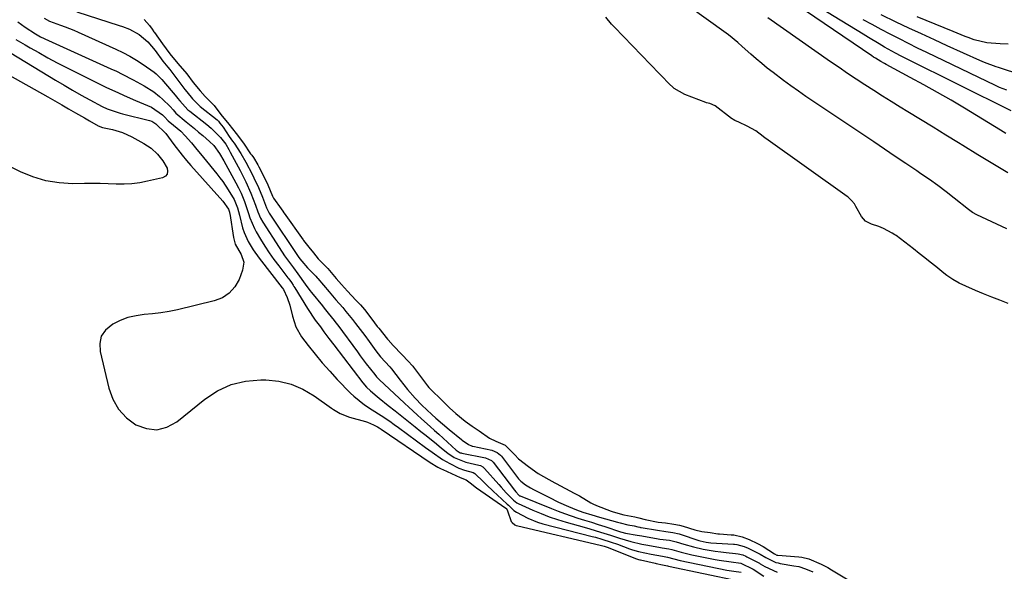
# Model space of a CAD drawing. Units: inches. Extents: x 1830934 to 1836299, y 415778 to 421080.
# Drawn here: x 1833928 to 1834282, y 416773 to 416971 of the extents above; entities that cross this region are included whole.
import ezdxf

# ---------------------------------------------------------------- set-up
doc = ezdxf.new("R2010")
doc.units = ezdxf.units.IN
doc.header["$MEASUREMENT"] = 0
doc.layers.add('7', color=7, linetype='Continuous')
doc.layers.add('8', color=7, linetype='Continuous')

msp = doc.modelspace()

# ---------------------------------------------------------------- linework, layer by layer
at = {"layer": '7', "color": 18}
for points in [[(1834282.25, 416930.06, 1666), (1834280.26, 416931.29, 1666), (1834267.39, 416939.12, 1666), (1834262.56, 416942, 1666), (1834257.7, 416944.82, 1666), (1834252.79, 416947.56, 1666), (1834247.85, 416950.25, 1666), (1834239.26, 416954.83, 1666), (1834238.6, 416955.19, 1666), (1834237.28, 416955.93, 1666), (1834235.34, 416957.11, 1666), (1834234.71, 416957.53, 1666), (1834234.08, 416957.95, 1666), (1834199.85, 416981.35, 1666)], [(1834284.1, 416938.19, 1668), (1834246.55, 416956.91, 1668), (1834244.55, 416957.93, 1668), (1834242.57, 416958.97, 1668), (1834238.65, 416961.14, 1668), (1834236.71, 416962.26, 1668), (1834232.86, 416964.56, 1668), (1834230.95, 416965.73, 1668), (1834210.16, 416978.64, 1668)], [(1833948.51, 416973.83, 1662), (1833963.67, 416968.92, 1662), (1833964.93, 416968.49, 1662), (1833967.4, 416967.52, 1662), (1833970.9, 416965.68, 1662), (1833973.95, 416962.98, 1662), (1833976.59, 416959.85, 1662), (1833979.37, 416956.12, 1662), (1833980, 416955.31, 1662), (1833981.15, 416953.91, 1662), (1833981.89, 416953.03, 1662), (1833982.19, 416952.64, 1662), (1833986.97, 416946.35, 1662), (1833987.31, 416945.92, 1662), (1833987.98, 416945.05, 1662), (1833990.03, 416942.51, 1662), (1833992.4, 416940.17, 1662), (1833992.83, 416939.81, 1662), (1833998.9, 416934.98, 1662), (1833998.99, 416934.9, 1662), (1833999.32, 416934.53, 1662), (1833999.81, 416933.73, 1662), (1834001.01, 416932.33, 1662), (1834003.26, 416929.01, 1662), (1834004.46, 416927.32, 1662), (1834004.99, 416926.59, 1662), (1834007.39, 416922.83, 1662), (1834009.21, 416919.74, 1662), (1834011.44, 416915.49, 1662), (1834012.08, 416914.18, 1662), (1834013.7, 416910.69, 1662), (1834015.16, 416907.13, 1662), (1834016.65, 416903.31, 1662), (1834017.57, 416901.46, 1662), (1834028.01, 416885.91, 1662), (1834028.59, 416885.06, 1662), (1834029.27, 416884.13, 1662), (1834031.35, 416881.74, 1662), (1834034.33, 416878.76, 1662), (1834034.86, 416878.13, 1662), (1834034.95, 416878.03, 1662), (1834035.04, 416877.92, 1662), (1834039.17, 416873.11, 1662), (1834041.57, 416870.29, 1662), (1834043.98, 416867.48, 1662), (1834045.17, 416866.06, 1662), (1834047.5, 416863.18, 1662), (1834048.64, 416861.72, 1662), (1834051.89, 416857.46, 1662), (1834053.52, 416855.28, 1662), (1834055.93, 416851.98, 1662), (1834057.56, 416849.81, 1662), (1834060.89, 416846.13, 1662), (1834061.52, 416845.42, 1662), (1834064.65, 416841.34, 1662), (1834067.28, 416838.08, 1662), (1834070.07, 416834.95, 1662), (1834072.46, 416832.4, 1662), (1834076.06, 416829, 1662), (1834077.39, 416827.79, 1662), (1834079.81, 416825.68, 1662), (1834082.28, 416823.62, 1662), (1834086.67, 416820.07, 1662), (1834086.96, 416819.84, 1662), (1834089.15, 416818.22, 1662), (1834090.27, 416817.74, 1662), (1834090.49, 416817.69, 1662), (1834090.71, 416817.64, 1662), (1834097.6, 416816.19, 1662), (1834099.53, 416815.44, 1662), (1834100.73, 416814.45, 1662), (1834101.07, 416814.05, 1662), (1834107.16, 416805.96, 1662), (1834107.28, 416805.82, 1662), (1834108.01, 416805.04, 1662), (1834109.7, 416803.78, 1662), (1834111.42, 416802.71, 1662), (1834112.53, 416802.12, 1662), (1834118.01, 416799.28, 1662), (1834121.52, 416797.55, 1662), (1834125.11, 416795.97, 1662), (1834127.97, 416794.79, 1662), (1834130.29, 416793.96, 1662), (1834133.44, 416792.97, 1662), (1834136.25, 416792.14, 1662), (1834138.45, 416791.52, 1662), (1834142.75, 416790.33, 1662), (1834143.67, 416790.09, 1662), (1834146.46, 416789.43, 1662), (1834148.67, 416788.98, 1662), (1834150.05, 416788.68, 1662), (1834150.67, 416788.5, 1662), (1834150.94, 416788.44, 1662), (1834151.13, 416788.41, 1662), (1834151.22, 416788.39, 1662), (1834157.07, 416787.43, 1662), (1834160.03, 416787.02, 1662), (1834162.59, 416786.68, 1662), (1834164.87, 416786.13, 1662), (1834165.24, 416786.01, 1662), (1834171.88, 416783.8, 1662), (1834172.42, 416783.63, 1662), (1834174.58, 416783.13, 1662), (1834176.24, 416782.94, 1662), (1834184.32, 416782.45, 1662), (1834184.73, 416782.42, 1662), (1834185.55, 416782.33, 1662), (1834188.21, 416781.61, 1662), (1834189.61, 416780.99, 1662), (1834194.01, 416778.81, 1662), (1834195.99, 416777.65, 1662), (1834199.6, 416775.88, 1662), (1834200.37, 416775.68, 1662), (1834201.16, 416775.51, 1662), (1834206.11, 416774.71, 1662), (1834207.85, 416774.38, 1662), (1834210.3, 416773.57, 1662), (1834212.84, 416772.47, 1662)], [(1834282.59, 416895.77, 1662), (1834271.75, 416900.86, 1662), (1834270.22, 416901.72, 1662), (1834268.8, 416902.75, 1662), (1834263.68, 416906.84, 1662), (1834260.75, 416909.12, 1662), (1834257.78, 416911.35, 1662), (1834254.77, 416913.52, 1662), (1834251.71, 416915.63, 1662), (1834250.18, 416916.66, 1662), (1834246.34, 416919.25, 1662), (1834242.49, 416921.84, 1662), (1834238.65, 416924.43, 1662), (1834234.8, 416927.02, 1662), (1834210.4, 416943.43, 1662), (1834207.68, 416945.29, 1662), (1834204.99, 416947.19, 1662), (1834202.33, 416949.14, 1662), (1834198.57, 416951.97, 1662), (1834196.53, 416953.57, 1662), (1834194.52, 416955.2, 1662), (1834192.54, 416956.88, 1662), (1834190.59, 416958.59, 1662), (1834187.52, 416961.34, 1662), (1834185.91, 416962.77, 1662), (1834182.58, 416965.49, 1662), (1834181.72, 416966.13, 1662), (1834168.18, 416975.84, 1662)], [(1833927.25, 416970.27, 1666), (1833929.9, 416968.25, 1666), (1833933.59, 416965.86, 1666), (1833935.47, 416964.86, 1666), (1833938.35, 416963.47, 1666), (1833960.74, 416953.37, 1666), (1833962.77, 416952.43, 1666), (1833964.78, 416951.45, 1666), (1833968.75, 416949.39, 1666), (1833972.66, 416947.2, 1666), (1833976.11, 416945.02, 1666), (1833978.23, 416943.35, 1666), (1833979.24, 416942.43, 1666), (1833982.01, 416939.73, 1666), (1833983.03, 416938.52, 1666), (1833984.05, 416937.33, 1666), (1833987.77, 416934.24, 1666), (1833990.77, 416931.82, 1666), (1833992.24, 416930.58, 1666), (1833993.71, 416929.33, 1666), (1833996.18, 416927.19, 1666), (1833997.68, 416925.72, 1666), (1833999.69, 416922.89, 1666), (1834001.25, 416920.26, 1666), (1834005.57, 416912.36, 1666), (1834006.57, 416910.48, 1666), (1834007.53, 416908.57, 1666), (1834008.76, 416905.62, 1666), (1834010.18, 416901.3, 1666), (1834010.68, 416899.73, 1666), (1834012.27, 416895.92, 1666), (1834012.93, 416894.71, 1666), (1834014.49, 416892.08, 1666), (1834016.01, 416889.61, 1666), (1834017.6, 416887.18, 1666), (1834019.27, 416884.8, 1666), (1834021, 416882.47, 1666), (1834024.28, 416878.22, 1666), (1834024.61, 416877.78, 1666), (1834025.56, 416876.46, 1666), (1834026.17, 416875.56, 1666), (1834026.46, 416875.1, 1666), (1834026.74, 416874.64, 1666), (1834031.32, 416867.11, 1666), (1834034.11, 416862.99, 1666), (1834035.51, 416861.19, 1666), (1834035.96, 416860.58, 1666), (1834037.25, 416858.8, 1666), (1834039, 416856.42, 1666), (1834040.78, 416854.06, 1666), (1834051.24, 416840.48, 1666), (1834052.55, 416838.93, 1666), (1834054, 416837.51, 1666), (1834056.33, 416835.52, 1666), (1834057.13, 416834.89, 1666), (1834060.38, 416832.33, 1666), (1834062.8, 416830.42, 1666), (1834065.22, 416828.5, 1666), (1834067.63, 416826.57, 1666), (1834070.03, 416824.64, 1666), (1834072.11, 416822.96, 1666), (1834073.96, 416821.47, 1666), (1834077.65, 416818.48, 1666), (1834079.5, 416816.99, 1666), (1834081.79, 416815.14, 1666), (1834084.02, 416813.62, 1666), (1834088.18, 416811.97, 1666), (1834092.95, 416810.88, 1666), (1834093.51, 416810.71, 1666), (1834094.28, 416810.29, 1666), (1834094.73, 416809.91, 1666), (1834094.93, 416809.7, 1666), (1834100.02, 416803.88, 1666), (1834100.92, 416802.88, 1666), (1834102.74, 416800.92, 1666), (1834105.35, 416798.28, 1666), (1834106.53, 416797.3, 1666), (1834106.79, 416797.15, 1666), (1834107.07, 416797.01, 1666), (1834112.3, 416794.67, 1666), (1834115.23, 416793.44, 1666), (1834118.18, 416792.29, 1666), (1834121.19, 416791.28, 1666), (1834124.22, 416790.35, 1666), (1834130.78, 416788.51, 1666), (1834132.72, 416787.96, 1666), (1834136.58, 416786.8, 1666), (1834140.22, 416785.65, 1666), (1834143.4, 416784.62, 1666), (1834147.44, 416783.35, 1666), (1834151.43, 416782.43, 1666), (1834152.85, 416782.16, 1666), (1834157.55, 416781.32, 1666), (1834158.76, 416781.13, 1666), (1834161.14, 416780.8, 1666), (1834162.22, 416780.52, 1666), (1834165.56, 416779.56, 1666), (1834169.38, 416778.66, 1666), (1834177.85, 416776.93, 1666), (1834179.26, 416776.67, 1666), (1834183.52, 416776.04, 1666), (1834187.05, 416775.61, 1666), (1834191.43, 416773.44, 1666), (1834195.33, 416770.92, 1666)], [(1833936.73, 416971.49, 1664), (1833938.71, 416970.4, 1664), (1833942.65, 416969, 1664), (1833944.25, 416968.43, 1664), (1833947.4, 416967.19, 1664), (1833948.95, 416966.51, 1664), (1833962.46, 416960.41, 1664), (1833965.02, 416959.17, 1664), (1833967.52, 416957.84, 1664), (1833969.95, 416956.38, 1664), (1833972.33, 416954.82, 1664), (1833976.21, 416952.12, 1664), (1833976.98, 416951.54, 1664), (1833978.7, 416949.85, 1664), (1833979.01, 416949.48, 1664), (1833984.38, 416943.15, 1664), (1833984.66, 416942.82, 1664), (1833985.47, 416941.82, 1664), (1833988.37, 416938.6, 1664), (1833989.06, 416938.04, 1664), (1833995.17, 416933.28, 1664), (1833996.73, 416932.01, 1664), (1834000.11, 416928.69, 1664), (1834001.97, 416926.22, 1664), (1834003.1, 416924.35, 1664), (1834003.36, 416923.87, 1664), (1834003.62, 416923.39, 1664), (1834007.11, 416916.74, 1664), (1834009.15, 416912.73, 1664), (1834011.04, 416908.65, 1664), (1834012.67, 416904.27, 1664), (1834013.54, 416901.92, 1664), (1834014.52, 416899.61, 1664), (1834015.35, 416898.17, 1664), (1834021.15, 416889.06, 1664), (1834023.13, 416886.1, 1664), (1834024.16, 416884.65, 1664), (1834026.29, 416881.81, 1664), (1834027.9, 416879.65, 1664), (1834030.55, 416875.95, 1664), (1834032.2, 416873.69, 1664), (1834032.78, 416872.96, 1664), (1834036.69, 416868.09, 1664), (1834037.38, 416867.22, 1664), (1834038.79, 416865.49, 1664), (1834040.88, 416862.9, 1664), (1834041.55, 416862.01, 1664), (1834042.22, 416861.12, 1664), (1834049.26, 416851.54, 1664), (1834050.31, 416850.12, 1664), (1834052.45, 416847.3, 1664), (1834055.51, 416843.38, 1664), (1834056.18, 416842.63, 1664), (1834056.89, 416841.92, 1664), (1834057.14, 416841.69, 1664), (1834066.21, 416833.11, 1664), (1834067.73, 416831.69, 1664), (1834070.78, 416828.89, 1664), (1834072.33, 416827.5, 1664), (1834075.42, 416824.73, 1664), (1834076.95, 416823.34, 1664), (1834078.48, 416821.94, 1664), (1834084.7, 416816.24, 1664), (1834085.41, 416815.71, 1664), (1834086.21, 416815.33, 1664), (1834086.5, 416815.25, 1664), (1834086.78, 416815.18, 1664), (1834095.26, 416813.51, 1664), (1834097.43, 416812.46, 1664), (1834097.99, 416811.86, 1664), (1834105.71, 416801.81, 1664), (1834106.2, 416801.21, 1664), (1834107.3, 416800.01, 1664), (1834107.52, 416799.85, 1664), (1834107.61, 416799.8, 1664), (1834107.69, 416799.77, 1664), (1834118.98, 416795.22, 1664), (1834121.34, 416794.3, 1664), (1834123.71, 416793.42, 1664), (1834126.09, 416792.6, 1664), (1834128.49, 416791.82, 1664), (1834130.9, 416791.06, 1664), (1834133.31, 416790.3, 1664), (1834135.72, 416789.53, 1664), (1834138.12, 416788.76, 1664), (1834143.8, 416786.93, 1664), (1834144.25, 416786.78, 1664), (1834145.64, 416786.43, 1664), (1834149.78, 416785.67, 1664), (1834150.6, 416785.53, 1664), (1834151.43, 416785.39, 1664), (1834157.31, 416784.38, 1664), (1834157.97, 416784.27, 1664), (1834161.34, 416783.83, 1664), (1834162.84, 416783.52, 1664), (1834163.73, 416783.27, 1664), (1834166.55, 416782.41, 1664), (1834169.98, 416781.45, 1664), (1834173.45, 416780.67, 1664), (1834177.83, 416779.9, 1664), (1834179.8, 416779.64, 1664), (1834181.79, 416779.43, 1664), (1834185.13, 416779.12, 1664), (1834186.08, 416779.01, 1664), (1834187.76, 416778.58, 1664), (1834188.85, 416778.12, 1664), (1834189.2, 416777.94, 1664), (1834193.68, 416775.57, 1664), (1834194.01, 416775.39, 1664), (1834195.62, 416774.4, 1664), (1834200.08, 416772.4, 1664)], [(1834282.87, 416915.92, 1664), (1834277.5, 416919.18, 1664), (1834272.14, 416922.46, 1664), (1834266.78, 416925.74, 1664), (1834265.18, 416926.72, 1664), (1834260.63, 416929.52, 1664), (1834256.08, 416932.31, 1664), (1834251.52, 416935.11, 1664), (1834246.97, 416937.9, 1664), (1834244.22, 416939.58, 1664), (1834241.04, 416941.54, 1664), (1834237.88, 416943.52, 1664), (1834234.74, 416945.52, 1664), (1834231.6, 416947.54, 1664), (1834228.48, 416949.58, 1664), (1834225.38, 416951.65, 1664), (1834222.3, 416953.75, 1664), (1834219.24, 416955.88, 1664), (1834196.76, 416971.63, 1664)], [(1834296.35, 416948.33, 1672), (1834279.57, 416953.81, 1672), (1834278.73, 416954.09, 1672), (1834274.53, 416955.61, 1672), (1834272.89, 416956.31, 1672), (1834261.12, 416961.63, 1672), (1834256.53, 416963.73, 1672), (1834251.95, 416965.84, 1672), (1834247.38, 416967.98, 1672), (1834242.83, 416970.13, 1672), (1834237.37, 416972.74, 1672)], [(1834283.09, 416962.23, 1674), (1834280.14, 416962.27, 1674), (1834275.33, 416962.72, 1674), (1834270.82, 416963.79, 1674), (1834268.63, 416964.55, 1674), (1834267.54, 416964.98, 1674), (1834263.25, 416966.73, 1674), (1834260.03, 416968.04, 1674), (1834256.81, 416969.37, 1674), (1834253.59, 416970.71, 1674), (1834250.38, 416972.06, 1674)], [(1833926.53, 416963.88, 1668), (1833929.96, 416961.9, 1668), (1833931.68, 416960.92, 1668), (1833934.82, 416959.14, 1668), (1833938.12, 416957.3, 1668), (1833941.45, 416955.5, 1668), (1833944.8, 416953.76, 1668), (1833948.18, 416952.06, 1668), (1833959.17, 416946.65, 1668), (1833962.1, 416945.24, 1668), (1833966.54, 416943.24, 1668), (1833969.53, 416941.96, 1668), (1833971.03, 416941.34, 1668), (1833975.33, 416939.54, 1668), (1833979.24, 416936.78, 1668), (1833979.92, 416936.05, 1668), (1833981.3, 416934.58, 1668), (1833983.18, 416933.09, 1668), (1833985.79, 416930.85, 1668), (1833987.44, 416929.25, 1668), (1833989.73, 416926.68, 1668), (1833991.13, 416924.96, 1668), (1833993.98, 416921.46, 1668), (1833998.79, 416915.56, 1668), (1833999.87, 416914.18, 1668), (1834000.91, 416912.78, 1668), (1834002.85, 416909.86, 1668), (1834004.95, 416906.31, 1668), (1834006.15, 416903.39, 1668), (1834006.86, 416900.77, 1668), (1834008.03, 416896.19, 1668), (1834008.59, 416894.51, 1668), (1834010.06, 416891.27, 1668), (1834011.86, 416888.2, 1668), (1834013.93, 416885.31, 1668), (1834022.28, 416874.64, 1668), (1834022.39, 416874.48, 1668), (1834022.73, 416874.02, 1668), (1834024.05, 416871.07, 1668), (1834025.01, 416868.39, 1668), (1834025.92, 416864.38, 1668), (1834027.13, 416860.51, 1668), (1834029.19, 416857.03, 1668), (1834031.57, 416853.9, 1668), (1834034.06, 416850.74, 1668), (1834036.63, 416847.64, 1668), (1834039.31, 416844.64, 1668), (1834042.06, 416841.69, 1668), (1834046.82, 416836.78, 1668), (1834047.99, 416835.64, 1668), (1834051.81, 416832.58, 1668), (1834054.53, 416830.77, 1668), (1834057.75, 416828.7, 1668), (1834060.94, 416826.6, 1668), (1834062.51, 416825.51, 1668), (1834064.06, 416824.39, 1668), (1834073.75, 416817.24, 1668), (1834076.18, 416815.48, 1668), (1834079.87, 416812.9, 1668), (1834082.44, 416811.38, 1668), (1834085.66, 416809.82, 1668), (1834087.75, 416809.04, 1668), (1834090.81, 416808.18, 1668), (1834091.45, 416807.87, 1668), (1834091.73, 416807.65, 1668), (1834091.86, 416807.53, 1668), (1834094.19, 416805.21, 1668), (1834095.48, 416803.93, 1668), (1834098.12, 416801.4, 1668), (1834099.45, 416800.16, 1668), (1834103.11, 416796.8, 1668), (1834103.5, 416796.43, 1668), (1834105.47, 416794.58, 1668), (1834106.37, 416793.98, 1668), (1834110.47, 416791.74, 1668), (1834114, 416790.32, 1668), (1834115.84, 416789.77, 1668), (1834133.65, 416785.23, 1668), (1834134.8, 416784.93, 1668), (1834137.08, 416784.27, 1668), (1834140.47, 416783.18, 1668), (1834142.7, 416782.38, 1668), (1834147, 416780.79, 1668), (1834148.07, 416780.42, 1668), (1834150.26, 416779.79, 1668), (1834154.85, 416778.81, 1668), (1834158.84, 416778.1, 1668), (1834160.03, 416777.93, 1668), (1834160.7, 416777.75, 1668), (1834165.21, 416776.61, 1668), (1834181.96, 416773.15, 1668), (1834182.79, 416772.99, 1668), (1834184.47, 416772.71, 1668), (1834187.13, 416772.36, 1668)], [(1833918.34, 416954.28, 1672), (1833938.03, 416943.28, 1672), (1833940.54, 416941.86, 1672), (1833943.04, 416940.43, 1672), (1833945.54, 416938.99, 1672), (1833948.02, 416937.53, 1672), (1833951.19, 416935.65, 1672), (1833952.99, 416934.61, 1672), (1833956.12, 416932.87, 1672), (1833957.73, 416932.27, 1672)], [(1833957.73, 416932.27, 1672), (1833958.29, 416932.13, 1672), (1833961.35, 416931.46, 1672), (1833964.87, 416930.42, 1672), (1833968.21, 416928.9, 1672), (1833972.57, 416926.53, 1672), (1833975.16, 416924.82, 1672), (1833977.41, 416922.68, 1672), (1833979.33, 416920.22, 1672), (1833980.89, 416917.6, 1672), (1833981.08, 416916.48, 1672), (1833980.94, 416915.51, 1672), (1833980.29, 416914.77, 1672), (1833979.31, 416914.18, 1672), (1833973.9, 416912.9, 1672), (1833971.1, 416912.37, 1672), (1833968.29, 416911.99, 1672), (1833965.46, 416911.84, 1672), (1833962.61, 416911.85, 1672), (1833959.76, 416911.96, 1672), (1833956.9, 416912.04, 1672), (1833954.04, 416912.06, 1672), (1833951.18, 416912.06, 1672), (1833946.99, 416912.01, 1672), (1833942.11, 416912.31, 1672), (1833937.34, 416913.06, 1672), (1833932.73, 416914.47, 1672), (1833928.21, 416916.34, 1672), (1833920.8, 416920.04, 1672)]]:
    msp.add_polyline3d(points, dxfattribs=at)
at = {"layer": '8', "color": 18}
for points in [[(1833972.71, 416971.02, 1660), (1833974.59, 416968.85, 1660), (1833975.52, 416967.56, 1660), (1833976.17, 416966.64, 1660), (1833976.38, 416966.33, 1660), (1833979.27, 416962.25, 1660), (1833981.95, 416958.74, 1660), (1833984.77, 416955.28, 1660), (1833987.94, 416951.51, 1660), (1833990.33, 416948.46, 1660), (1833992.81, 416945.37, 1660), (1833994.57, 416943.38, 1660), (1833997.87, 416940.17, 1660), (1834000.17, 416936.93, 1660), (1834003.09, 416933.37, 1660), (1834005.74, 416930.03, 1660), (1834008.31, 416926.58, 1660), (1834010.92, 416922.8, 1660), (1834011.32, 416922.23, 1660), (1834011.89, 416921.4, 1660), (1834013.52, 416918.78, 1660), (1834013.9, 416918.13, 1660), (1834015.31, 416915.33, 1660), (1834017.08, 416911.58, 1660), (1834018.79, 416907.6, 1660), (1834019.19, 416906.87, 1660), (1834021.85, 416902.97, 1660), (1834022.5, 416902.09, 1660), (1834022.89, 416901.57, 1660), (1834023.01, 416901.4, 1660), (1834029.74, 416891.89, 1660), (1834029.9, 416891.66, 1660), (1834031.81, 416889.26, 1660), (1834033.48, 416887.13, 1660), (1834035.13, 416884.98, 1660), (1834038.6, 416881.51, 1660), (1834041.61, 416877.98, 1660), (1834043.56, 416875.73, 1660), (1834045.71, 416873.35, 1660), (1834048.69, 416870.19, 1660), (1834050.37, 416868.42, 1660), (1834051.88, 416866.77, 1660), (1834053.04, 416865.2, 1660), (1834055.39, 416862.01, 1660), (1834056.4, 416860.71, 1660), (1834056.91, 416860.07, 1660), (1834060.07, 416856.17, 1660), (1834060.34, 416855.84, 1660), (1834062.06, 416853.9, 1660), (1834065.19, 416850.61, 1660), (1834067.68, 416848.12, 1660), (1834068.98, 416846.7, 1660), (1834069.23, 416846.39, 1660), (1834069.46, 416846.08, 1660), (1834074.4, 416839.37, 1660), (1834074.91, 416838.72, 1660), (1834076.57, 416837.08, 1660), (1834078.66, 416835.15, 1660), (1834079.5, 416834.32, 1660), (1834082.35, 416831.51, 1660), (1834084.66, 416829.39, 1660), (1834088, 416826.7, 1660), (1834090.44, 416824.9, 1660), (1834092.99, 416823.14, 1660), (1834096.68, 416820.5, 1660), (1834098.98, 416819.5, 1660), (1834102.36, 416818.01, 1660), (1834105.78, 416814.61, 1660), (1834107.19, 416813.13, 1660), (1834110.77, 416810.38, 1660), (1834114.17, 416807.82, 1660), (1834117.99, 416805.64, 1660), (1834120.18, 416804.46, 1660), (1834120.62, 416804.23, 1660), (1834127.19, 416800.79, 1660), (1834129.01, 416799.84, 1660), (1834133.18, 416797.3, 1660), (1834134.11, 416796.76, 1660), (1834134.87, 416796.43, 1660), (1834135.12, 416796.33, 1660), (1834140.48, 416794.33, 1660), (1834141.11, 416794.11, 1660), (1834144.93, 416792.98, 1660), (1834148.98, 416792.26, 1660), (1834150.34, 416791.96, 1660), (1834152.59, 416791.32, 1660), (1834157.34, 416790.4, 1660), (1834159.91, 416790.05, 1660), (1834162.98, 416789.66, 1660), (1834164.94, 416789.3, 1660), (1834166.31, 416788.93, 1660), (1834170.45, 416787.58, 1660), (1834172.97, 416786.99, 1660), (1834175.97, 416786.58, 1660), (1834178.79, 416786.16, 1660), (1834179.4, 416786.11, 1660), (1834183.5, 416785.83, 1660), (1834184.51, 416785.74, 1660), (1834187.48, 416785.1, 1660), (1834189.96, 416784.15, 1660), (1834193.03, 416782.64, 1660), (1834194.99, 416781.55, 1660), (1834199.1, 416778.91, 1660), (1834199.96, 416778.53, 1660), (1834200.28, 416778.48, 1660), (1834207.84, 416777.83, 1660), (1834208.88, 416777.71, 1660), (1834211.42, 416777.11, 1660), (1834215.89, 416775.24, 1660), (1834218.27, 416774.07, 1660), (1834219.64, 416773.27, 1660), (1834226.73, 416768.94, 1660)], [(1834283.07, 416869, 1660), (1834280.1, 416870.12, 1660), (1834277.14, 416871.27, 1660), (1834274.2, 416872.46, 1660), (1834271.27, 416873.68, 1660), (1834267.85, 416875.13, 1660), (1834265.48, 416876.25, 1660), (1834263.2, 416877.56, 1660), (1834261.03, 416879.03, 1660), (1834259.98, 416879.82, 1660), (1834257.04, 416882.21, 1660), (1834255.06, 416883.82, 1660), (1834253.07, 416885.42, 1660), (1834251.06, 416886.99, 1660), (1834249.04, 416888.56, 1660), (1834242.77, 416893.35, 1660), (1834242.34, 416893.67, 1660), (1834241.43, 416894.23, 1660), (1834238.3, 416895.97, 1660), (1834236.61, 416896.63, 1660), (1834233.92, 416897.42, 1660), (1834231.84, 416898.5, 1660), (1834230.3, 416900.28, 1660), (1834228.29, 416903.82, 1660), (1834227.81, 416904.73, 1660), (1834226.8, 416906.02, 1660), (1834225.61, 416907.13, 1660), (1834225.18, 416907.44, 1660), (1834195.95, 416928.23, 1660), (1834195.75, 416928.37, 1660), (1834194.98, 416928.96, 1660), (1834192.45, 416930.97, 1660), (1834189.28, 416932.7, 1660), (1834186.26, 416934.15, 1660), (1834184.88, 416934.71, 1660), (1834184.26, 416935.05, 1660), (1834183.87, 416935.31, 1660), (1834183.68, 416935.45, 1660), (1834177.76, 416940.06, 1660), (1834175.92, 416940.87, 1660), (1834175.32, 416940.97, 1660), (1834174.73, 416941.12, 1660), (1834174.45, 416941.21, 1660), (1834166.87, 416944.08, 1660), (1834163.1, 416946.28, 1660), (1834160.96, 416948.32, 1660), (1834158.89, 416950.45, 1660), (1834157.85, 416951.52, 1660), (1834141.68, 416968.28, 1660), (1834141.3, 416968.66, 1660), (1834140.56, 416969.42, 1660), (1834138.47, 416971.86, 1660)], [(1834282.6, 416945.68, 1670), (1834279.98, 416946.65, 1670), (1834278.46, 416947.32, 1670), (1834253.83, 416959.14, 1670), (1834250.53, 416960.76, 1670), (1834247.23, 416962.4, 1670), (1834243.96, 416964.07, 1670), (1834240.71, 416965.78, 1670), (1834237.46, 416967.51, 1670), (1834234.22, 416969.25, 1670), (1834230.98, 416970.99, 1670)], [(1833924.92, 416958.91, 1670), (1833940.85, 416949.21, 1670), (1833943.88, 416947.4, 1670), (1833946.94, 416945.63, 1670), (1833950.02, 416943.91, 1670), (1833953.12, 416942.22, 1670), (1833957.63, 416939.83, 1670), (1833959.39, 416938.97, 1670), (1833963.99, 416937.35, 1670), (1833964.94, 416937.11, 1670), (1833974.62, 416934.75, 1670), (1833975.42, 416934.47, 1670), (1833976.84, 416933.53, 1670), (1833977.4, 416932.89, 1670), (1833979.79, 416930.8, 1670), (1833980.41, 416930.12, 1670), (1833983.3, 416926.15, 1670), (1833986.28, 416922.25, 1670), (1833987.85, 416920.37, 1670), (1833989.47, 416918.52, 1670), (1834000.93, 416905.8, 1670), (1834002.95, 416902.92, 1670), (1834003.24, 416902.16, 1670), (1834003.33, 416901.75, 1670), (1834003.37, 416901.55, 1670), (1834003.41, 416901.35, 1670), (1834004.71, 416892.7, 1670), (1834005.4, 416890.32, 1670), (1834007.53, 416886.52, 1670), (1834008.44, 416883.79, 1670), (1834008.04, 416880.95, 1670), (1834006.76, 416877.63, 1670), (1834005.2, 416874.92, 1670), (1834003.26, 416872.65, 1670), (1834000.75, 416871.03, 1670), (1833997.85, 416869.86, 1670), (1833984.62, 416866.73, 1670), (1833981.67, 416866.11, 1670), (1833978.7, 416865.59, 1670), (1833975.7, 416865.23, 1670), (1833972.7, 416864.97, 1670), (1833969.74, 416864.57, 1670), (1833966.86, 416863.92, 1670), (1833964.1, 416862.88, 1670), (1833961.42, 416861.57, 1670), (1833958.81, 416859.38, 1670), (1833957.28, 416857.17, 1670), (1833956.73, 416854.55, 1670), (1833956.81, 416851.65, 1670), (1833959.94, 416838.54, 1670), (1833961.44, 416834.54, 1670), (1833963.48, 416830.92, 1670), (1833966.33, 416827.91, 1670), (1833969.73, 416825.3, 1670), (1833973.51, 416823.97, 1670), (1833977.23, 416823.56, 1670), (1833980.84, 416824.52, 1670), (1833984.38, 416826.41, 1670), (1833994.43, 416834.57, 1670), (1833999.04, 416837.56, 1670), (1834003.89, 416839.84, 1670), (1834009.12, 416841.05, 1670), (1834014.59, 416841.55, 1670), (1834016.41, 416841.52, 1670), (1834021.03, 416841.02, 1670), (1834025.48, 416839.99, 1670), (1834029.68, 416838.17, 1670), (1834033.7, 416835.82, 1670), (1834039.97, 416831.33, 1670), (1834040.72, 416830.82, 1670), (1834043.08, 416829.46, 1670), (1834046.44, 416828.14, 1670), (1834052.13, 416826.49, 1670), (1834052.88, 416826.25, 1670), (1834055.06, 416825.37, 1670), (1834056.45, 416824.64, 1670), (1834057.12, 416824.23, 1670), (1834057.78, 416823.81, 1670), (1834075.44, 416811.85, 1670), (1834078.19, 416810.14, 1670), (1834079.33, 416809.54, 1670), (1834079.91, 416809.26, 1670), (1834086.17, 416806.35, 1670), (1834088.33, 416805.58, 1670), (1834089.76, 416804.47, 1670), (1834092.03, 416802.71, 1670), (1834102.54, 416795.43, 1670), (1834102.78, 416795.23, 1670), (1834103.23, 416794.44, 1670), (1834104.52, 416790.64, 1670), (1834104.89, 416790.17, 1670), (1834105.82, 416789.44, 1670), (1834106.35, 416789.2, 1670), (1834106.91, 416789.01, 1670), (1834136.48, 416782.1, 1670), (1834137.93, 416781.7, 1670), (1834138.64, 416781.46, 1670), (1834139, 416781.33, 1670), (1834139.35, 416781.2, 1670), (1834149.18, 416777.31, 1670), (1834150.27, 416776.93, 1670), (1834150.72, 416776.81, 1670), (1834150.94, 416776.76, 1670), (1834156.22, 416775.56, 1670), (1834156.54, 416775.49, 1670), (1834158.92, 416775.06, 1670), (1834160.66, 416774.61, 1670), (1834160.98, 416774.54, 1670), (1834186.17, 416769.28, 1670)]]:
    msp.add_polyline3d(points, dxfattribs=at)

doc.saveas('drawing.dxf')
